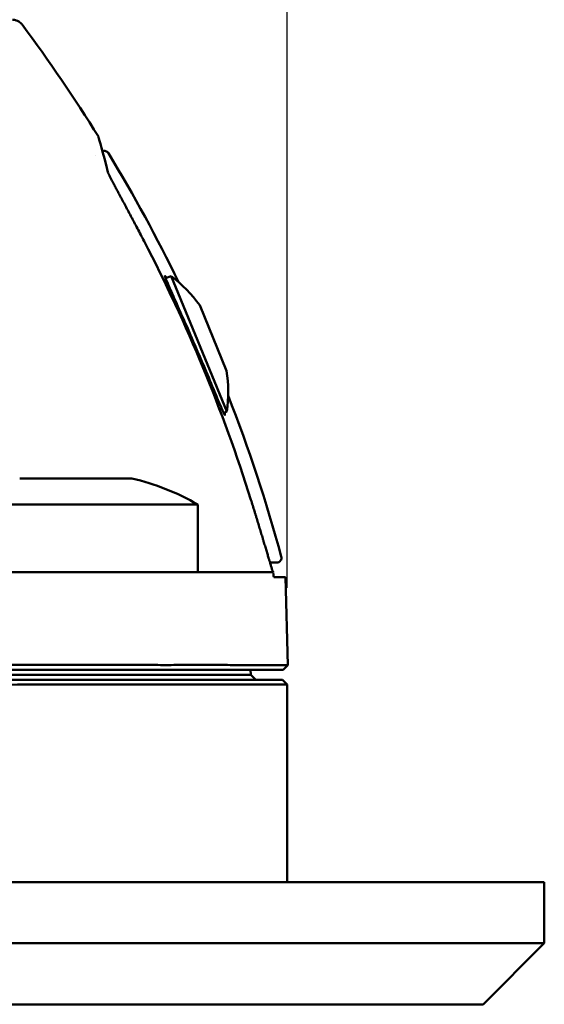
# Model space of a CAD drawing. Units: inches. Extents: x 0.3 to 42.2, y 0.9 to 26.6.
# Drawn here: x 25.1 to 26, y 13.7 to 15.3 of the extents above; entities that cross this region are included whole.
import ezdxf

# ---------------------------------------------------------------- set-up
doc = ezdxf.new("R2010")
doc.units = ezdxf.units.IN
doc.header["$LTSCALE"] = 2.5
doc.header["$MEASUREMENT"] = 0
doc.layers.add('Dimension (ANSI)', color=7, linetype='Continuous', lineweight=25)
doc.layers.add('Visible (ANSI)', color=7, linetype='Continuous', lineweight=50)
doc.styles.add('Note Text (ANSI)', font='tahoma.ttf')
doc.dimstyles.new('Default (ANSI)', dxfattribs={"dimscale": 2.5, "dimtxt": 0.12, "dimasz": 0.098425, "dimexe": 0.125, "dimexo": 0.0625, "dimgap": 0.031496, "dimtad": 0, "dimtih": 1, "dimtoh": 1, "dimrnd": 1e-08, "dimzin": 4, "dimdsep": 46, "dimtxsty": 'Note Text (ANSI)', "dimcen": 0.09, "dimdle": 0.393701, "dimclrd": 256, "dimclre": 256, "dimclrt": 256, "dimadec": 0, "dimazin": 1, "dimtfac": 1, "dimtofl": 0, "dimtmove": 0, "dimatfit": 3, "dimfxl": 0, "dimtolj": 1, "dimtzin": 4, "dimlwd": -1, "dimlwe": -1, "dimarcsym": 0})

# ---------------------------------------------------------------- blocks, each defined once
blk = doc.blocks.new('*D32')
at = {"layer": 'Defpoints', "color": 0}
for p in [(25.555, 16.4227), (16.6207, 14.2573), (25.555, 14.2573)]:
    blk.add_point(p, dxfattribs=at)
at = {"layer": 'Dimension (ANSI)'}
for p, q in [((16.6207, 14.4135), (16.6207, 16.7352)), ((25.555, 14.4135), (25.555, 16.7352)), ((16.8668, 16.4227), (20.6279, 16.4227)), ((25.3089, 16.4227), (21.5478, 16.4227))]:
    blk.add_line(p, q, dxfattribs=at)
for points in [[(16.8668, 16.4637), (16.8668, 16.3816), (16.6207, 16.4227)], [(25.3089, 16.4637), (25.3089, 16.3816), (25.555, 16.4227)]]:
    blk.add_solid(points, dxfattribs=at)
at = {"layer": 'Dimension (ANSI)', "insert": (20.7067, 16.5795), "char_height": 0.3, "attachment_point": 1, "style": 'Note Text (ANSI)'}
blk.add_mtext('\\A1;8.93', dxfattribs=at)

msp = doc.modelspace()

# ---------------------------------------------------------------- linework, layer by layer
at = {"layer": 'Visible (ANSI)'}
for p, q in [((25.2454, 15.1106), (25.2454, 15.1106)), ((25.3588, 14.9127), (25.3679, 14.9164)), ((25.3679, 14.9164), (25.4575, 14.6978)), ((25.4138, 14.8693), (25.4572, 14.7637)), ((25.4524, 14.6958), (25.4575, 14.6978)), ((25.1233, 14.59), (25.3044, 14.59)), ((25.017, 14.5478), (25.4107, 14.5478)), ((25.4107, 14.4384), (25.4107, 14.5478)), ((25.5272, 14.4541), (25.5378, 14.4541)), ((25.5285, 14.4384), (25.5321, 14.4384)), ((25.5335, 14.4305), (25.5524, 14.4305)), ((25.5524, 14.4305), (25.5561, 14.2888)), ((25.4959, 14.2809), (25.4962, 14.273)), ((25.5248, 14.2809), (25.5485, 14.2809)), ((25.5561, 14.2888), (25.5324, 14.2888)), ((25.5485, 14.2809), (25.5561, 14.2888)), ((25.4725, 14.273), (25.4962, 14.273)), ((25.4962, 14.273), (25.5043, 14.2652)), ((25.5473, 14.2652), (25.5236, 14.2652)), ((25.5473, 14.2652), (25.555, 14.2573)), ((25.555, 14.2573), (25.5313, 14.2573)), ((25.555, 13.9384), (25.555, 14.2573)), ((16.4028, 13.9384), (25.7729, 13.9384)), ((25.9697, 13.9384), (25.7729, 13.9384)), ((25.9697, 13.9384), (25.9697, 13.84)), ((16.4028, 13.84), (25.7729, 13.84)), ((25.9697, 13.84), (25.7729, 13.84)), ((25.8713, 13.7415), (25.9697, 13.84)), ((25.7729, 13.7415), (16.4028, 13.7415)), ((25.8713, 13.7415), (25.7729, 13.7415))]:
    msp.add_line(p, q, dxfattribs=at)
for centre, radius, start, end in [((23.0764, 13.791), 2.5591, 31.8464, 36.7443), ((23.0764, 13.791), 2.5591, 25.852, 31.1395), ((23.0547, 13.7909), 2.5585, 17.3881, 27.5058), ((25.2234, 14.7295), 0.2362, 36.2901, 52.3051), ((25.2234, 14.7295), 0.2362, 352.3051, 8.3202), ((23.0764, 13.791), 2.5591, 15.2486, 21.3672), ((25.2138, 14.2068), 0.3937, 60, 76.7029), ((25.5378, 14.462), 0.00787, 270, 15.2486)]:
    msp.add_arc(centre, radius, start, end, dxfattribs=at)
msp.add_ellipse((25.5299, 14.5564), major_axis=(0.0036, -0.1259), ratio=0.025349, start_param=5.926915, end_param=6.282467, dxfattribs=at)
for points, knots in [([(25.1116, 15.3299), (25.1137, 15.3299), (25.1158, 15.3295), (25.1192, 15.3283), (25.1205, 15.3276), (25.1236, 15.3257), (25.1252, 15.3242), (25.1267, 15.3224), (25.1269, 15.3222), (25.127, 15.322)], [0, 0, 0, 0, 0.01616893, 0.01616893, 0.02717512, 0.02717512, 0.04358671, 0.04358671, 0.04546831, 0.04546831, 0.04546831, 0.04546831]), ([(25.2657, 15.0838), (25.2572, 15.1173), (25.2517, 15.1362), (25.2503, 15.141), (25.2502, 15.1413), (25.2502, 15.1413)], [-7.675042, -7.675042, -7.675042, -7.675042, -4.306891, -4.306891, -3.828176, -3.828176, -3.828176, -3.828176]), ([(25.2568, 15.1175), (25.2573, 15.1177), (25.2577, 15.1179), (25.259, 15.1182), (25.2599, 15.1182), (25.2616, 15.1181), (25.2624, 15.1178), (25.264, 15.1171), (25.2647, 15.1167), (25.2659, 15.1156), (25.2664, 15.115), (25.2667, 15.1144)], [0.00283406, 0.00283406, 0.00283406, 0.00283406, 0.00641722, 0.00641722, 0.01292131, 0.01292131, 0.01942228, 0.01942228, 0.02592335, 0.02592335, 0.03146841, 0.03146841, 0.03146841, 0.03146841]), ([(25.324, 14.9726), (25.3222, 14.9761), (25.3204, 14.9795), (25.3186, 14.983), (25.3168, 14.9864), (25.315, 14.9899), (25.3132, 14.9933), (25.3114, 14.9966), (25.3096, 15), (25.3079, 15.0033), (25.307, 15.005), (25.3061, 15.0067), (25.3052, 15.0083), (25.3048, 15.0092), (25.3043, 15.01), (25.3039, 15.0108), (25.3035, 15.0116), (25.303, 15.0124), (25.3026, 15.0132), (25.3009, 15.0165), (25.2992, 15.0196), (25.2976, 15.0227), (25.2959, 15.0258), (25.2943, 15.0288), (25.2928, 15.0317), (25.2912, 15.0346), (25.2897, 15.0374), (25.2882, 15.0402), (25.288, 15.0406), (25.2878, 15.0409), (25.2876, 15.0412), (25.2875, 15.0416), (25.2873, 15.0419), (25.2871, 15.0423), (25.2867, 15.0429), (25.2864, 15.0436), (25.286, 15.0443), (25.2853, 15.0456), (25.2846, 15.0469), (25.2839, 15.0482), (25.2826, 15.0507), (25.2813, 15.0531), (25.2801, 15.0554), (25.2788, 15.0577), (25.2777, 15.0599), (25.2766, 15.0619), (25.276, 15.063), (25.2755, 15.064), (25.275, 15.0649), (25.2747, 15.0654), (25.2745, 15.0659), (25.2742, 15.0664), (25.2741, 15.0666), (25.274, 15.0668), (25.2739, 15.0671), (25.2737, 15.0673), (25.2736, 15.0675), (25.2735, 15.0678), (25.2725, 15.0696), (25.2717, 15.0712), (25.2709, 15.0727), (25.2701, 15.0742), (25.2694, 15.0756), (25.2688, 15.0768), (25.2682, 15.0781), (25.2677, 15.0791), (25.2672, 15.0801), (25.2671, 15.0803), (25.267, 15.0805), (25.2669, 15.0807), (25.2669, 15.0808), (25.2668, 15.0809), (25.2668, 15.081), (25.2667, 15.0811), (25.2667, 15.0812), (25.2666, 15.0813), (25.2664, 15.0817), (25.2663, 15.0821), (25.2662, 15.0824), (25.2659, 15.083), (25.2657, 15.0835), (25.2657, 15.0838)], [0, 0, 0, 0, 0.000297225, 0.000297225, 0.000297225, 0.000594449, 0.000594449, 0.000594449, 0.000891674, 0.000891674, 0.000891674, 0.001040286, 0.001040286, 0.001040286, 0.001114592, 0.001114592, 0.001114592, 0.001188898, 0.001188898, 0.001188898, 0.001486123, 0.001486123, 0.001486123, 0.001783347, 0.001783347, 0.001783347, 0.002080572, 0.002080572, 0.002080572, 0.002117725, 0.002117725, 0.002117725, 0.002154878, 0.002154878, 0.002154878, 0.002229184, 0.002229184, 0.002229184, 0.002377797, 0.002377797, 0.002377797, 0.002675021, 0.002675021, 0.002675021, 0.002972246, 0.002972246, 0.002972246, 0.003120858, 0.003120858, 0.003120858, 0.003195164, 0.003195164, 0.003195164, 0.003232317, 0.003232317, 0.003232317, 0.00326947, 0.00326947, 0.00326947, 0.003566695, 0.003566695, 0.003566695, 0.003863919, 0.003863919, 0.003863919, 0.004161144, 0.004161144, 0.004161144, 0.00423545, 0.00423545, 0.00423545, 0.004272603, 0.004272603, 0.004272603, 0.004309756, 0.004309756, 0.004309756, 0.004458368, 0.004458368, 0.004458368, 0.004755593, 0.004755593, 0.004755593, 0.004755593]), ([(25.4537, 14.6963), (25.4541, 14.6948), (25.4544, 14.6937), (25.4545, 14.6928), (25.4545, 14.6926), (25.4545, 14.6924), (25.4545, 14.6924), (25.4545, 14.6923), (25.4544, 14.6923), (25.4544, 14.6923), (25.4544, 14.6923), (25.4544, 14.6923), (25.4544, 14.6923), (25.4544, 14.6923), (25.4543, 14.6924), (25.4543, 14.6924), (25.4542, 14.6925), (25.4541, 14.6926), (25.4532, 14.694), (25.4515, 14.6976), (25.4468, 14.7084), (25.4441, 14.7147), (25.4367, 14.7323), (25.4317, 14.7442), (25.4205, 14.7708), (25.4143, 14.7854), (25.4019, 14.8143), (25.3958, 14.8283), (25.3846, 14.8538), (25.3795, 14.8652), (25.371, 14.8844), (25.3674, 14.8923), (25.3623, 14.9042), (25.3604, 14.9085), (25.3586, 14.9131), (25.3581, 14.9144), (25.3577, 14.9157), (25.3576, 14.9161), (25.3576, 14.9164), (25.3576, 14.9164), (25.3576, 14.9164), (25.3576, 14.9165), (25.3577, 14.9165), (25.3577, 14.9165), (25.3577, 14.9164), (25.3578, 14.9164), (25.3579, 14.9163), (25.3579, 14.9163), (25.3584, 14.9157), (25.3591, 14.9147), (25.36, 14.9132)], [-0.081863, -0.081863, -0.081863, -0.081863, -0.034751, -0.034751, -0.013896, -0.013896, -0.005699, -0.005699, 0, 0, 0, 0.001055, 0.001055, 0.006254, 0.006254, 0.013421, 0.013421, 0.027743, 0.027743, 0.138443, 0.138443, 0.231061, 0.231061, 0.350844, 0.350844, 0.473824, 0.473824, 0.590369, 0.590369, 0.698702, 0.698702, 0.797462, 0.797462, 0.88258, 0.88258, 0.929326, 0.929326, 0.959558, 0.959558, 0.969035, 0.969035, 0.975005, 0.975005, 0.980518, 0.980518, 0.987607, 0.987607, 0.999231, 0.999231, 1.052477, 1.052477, 1.052477, 1.052477]), ([(25.5321, 14.4384), (25.5317, 14.4395), (25.5313, 14.4408), (25.5309, 14.4421), (25.5305, 14.4435), (25.53, 14.4449), (25.5295, 14.4465), (25.529, 14.4481), (25.5285, 14.4497), (25.528, 14.4515), (25.5274, 14.4533), (25.5269, 14.4552), (25.5263, 14.4571), (25.5261, 14.4576), (25.526, 14.4581), (25.5258, 14.4586), (25.5257, 14.4592), (25.5255, 14.4597), (25.5253, 14.4602), (25.525, 14.4612), (25.5247, 14.4623), (25.5244, 14.4634), (25.5237, 14.4655), (25.5231, 14.4678), (25.5224, 14.4701), (25.5217, 14.4724), (25.521, 14.4748), (25.5202, 14.4772), (25.5195, 14.4797), (25.5187, 14.4822), (25.5179, 14.4848), (25.5175, 14.4861), (25.5171, 14.4874), (25.5167, 14.4888), (25.5166, 14.4891), (25.5165, 14.4895), (25.5164, 14.4898), (25.5163, 14.4901), (25.5162, 14.4905), (25.5161, 14.4908), (25.5159, 14.4915), (25.5157, 14.4922), (25.5155, 14.4929), (25.5147, 14.4956), (25.5139, 14.4984), (25.513, 14.5012), (25.5121, 14.504), (25.5113, 14.5069), (25.5104, 14.5098), (25.5095, 14.5127), (25.5086, 14.5156), (25.5077, 14.5186), (25.5068, 14.5216), (25.5059, 14.5246), (25.505, 14.5276), (25.5047, 14.5284), (25.5045, 14.5292), (25.5042, 14.5299), (25.504, 14.5307), (25.5038, 14.5315), (25.5035, 14.5323), (25.5031, 14.5338), (25.5026, 14.5353), (25.5021, 14.5369), (25.5012, 14.54), (25.5002, 14.5431), (25.4992, 14.5462), (25.4983, 14.5493), (25.4973, 14.5524), (25.4963, 14.5555)], [0, 0, 0, 0, 0.000246418, 0.000246418, 0.000246418, 0.000492835, 0.000492835, 0.000492835, 0.000739253, 0.000739253, 0.000739253, 0.00098567, 0.00098567, 0.00098567, 0.001047275, 0.001047275, 0.001047275, 0.001108879, 0.001108879, 0.001108879, 0.001232088, 0.001232088, 0.001232088, 0.001478505, 0.001478505, 0.001478505, 0.001724923, 0.001724923, 0.001724923, 0.00197134, 0.00197134, 0.00197134, 0.002094549, 0.002094549, 0.002094549, 0.002125351, 0.002125351, 0.002125351, 0.002156154, 0.002156154, 0.002156154, 0.002217758, 0.002217758, 0.002217758, 0.002464175, 0.002464175, 0.002464175, 0.002710593, 0.002710593, 0.002710593, 0.002957011, 0.002957011, 0.002957011, 0.003203428, 0.003203428, 0.003203428, 0.003265033, 0.003265033, 0.003265033, 0.003326637, 0.003326637, 0.003326637, 0.003449846, 0.003449846, 0.003449846, 0.003696263, 0.003696263, 0.003696263, 0.003942681, 0.003942681, 0.003942681, 0.003942681]), ([(25.5248, 14.2809), (25.5218, 14.2809), (25.511, 14.2809), (25.4604, 14.2809), (25.4189, 14.2809), (25.2912, 14.2809), (25.2048, 14.2809), (25.0125, 14.2809), (24.9097, 14.2809), (24.808, 14.2809)], [0, 0, 0, 0, 0.00774987, 0.00774987, 0.01549974, 0.01549974, 0.02324961, 0.02324961, 0.03099948, 0.03099948, 0.03099948, 0.03099948]), ([(24.8083, 14.2888), (24.8133, 14.2888), (24.8182, 14.2888), (24.8282, 14.2888), (24.8333, 14.2888), (24.8488, 14.2888), (24.8592, 14.2888), (24.8917, 14.2889), (24.9136, 14.2889), (24.9508, 14.289), (24.966, 14.2891), (24.99, 14.2891), (24.9989, 14.2891), (25.0318, 14.2891), (25.0557, 14.2891), (25.0929, 14.2891), (25.1065, 14.289), (25.1235, 14.289), (25.127, 14.289), (25.138, 14.289), (25.1454, 14.289), (25.1847, 14.2891), (25.2152, 14.2893), (25.2477, 14.2893), (25.2513, 14.2893), (25.2584, 14.2893), (25.262, 14.2893), (25.293, 14.2892), (25.3183, 14.289), (25.3475, 14.2889), (25.3533, 14.2889), (25.3648, 14.2889), (25.3705, 14.2889), (25.3876, 14.289), (25.3985, 14.289), (25.4131, 14.289), (25.4173, 14.289), (25.4255, 14.289), (25.4293, 14.289), (25.4479, 14.289), (25.4606, 14.2889), (25.476, 14.2888), (25.4801, 14.2888), (25.491, 14.2888), (25.4972, 14.2888), (25.5068, 14.2888), (25.5106, 14.2888), (25.5164, 14.2888), (25.5187, 14.2887), (25.5239, 14.2888), (25.5264, 14.2888), (25.5293, 14.2888), (25.5301, 14.2888), (25.5312, 14.2888), (25.5315, 14.2888), (25.532, 14.2888), (25.5322, 14.2888), (25.5324, 14.2888)], [-3.132415, -3.132415, -3.132415, -3.132415, -3.094693, -3.094693, -3.056065, -3.056065, -2.976239, -2.976239, -2.80765, -2.80765, -2.690032, -2.690032, -2.621275, -2.621275, -2.433214, -2.433214, -2.32332, -2.32332, -2.294571, -2.294571, -2.232686, -2.232686, -1.965444, -1.965444, -1.931644, -1.931644, -1.898022, -1.898022, -1.633508, -1.633508, -1.564546, -1.564546, -1.494227, -1.494227, -1.344492, -1.344492, -1.278847, -1.278847, -1.215674, -1.215674, -0.962764, -0.962764, -0.860515, -0.860515, -0.67048, -0.67048, -0.517738, -0.517738, -0.396993, -0.396993, -0.20533, -0.20533, -0.10443, -0.10443, -0.052661, -0.052661, 0, 0, 0, 0]), ([(24.8057, 14.273), (24.8618, 14.273), (24.918, 14.273), (24.9914, 14.273), (25.0099, 14.273), (25.0385, 14.273), (25.0489, 14.273), (25.0706, 14.273), (25.0818, 14.273), (25.099, 14.2731), (25.1051, 14.2731), (25.1176, 14.2731), (25.124, 14.273), (25.1599, 14.2729), (25.188, 14.2728), (25.2162, 14.2728), (25.2179, 14.2728), (25.2261, 14.2728), (25.2325, 14.2728), (25.2623, 14.2728), (25.2839, 14.273), (25.3071, 14.273), (25.3105, 14.273), (25.3172, 14.273), (25.3205, 14.273), (25.3346, 14.273), (25.3447, 14.273), (25.3584, 14.2729), (25.3626, 14.2729), (25.3704, 14.2729), (25.3741, 14.2729), (25.392, 14.2729), (25.4043, 14.273), (25.419, 14.273), (25.4229, 14.2731), (25.4282, 14.2731), (25.4298, 14.2731), (25.4374, 14.273), (25.4426, 14.273), (25.4546, 14.273), (25.4602, 14.273), (25.4687, 14.273), (25.4714, 14.273), (25.4725, 14.273)], [0, 0, 0, 0, 0.427366, 0.427366, 0.571758, 0.571758, 0.654399, 0.654399, 0.745704, 0.745704, 0.796045, 0.796045, 0.850011, 0.850011, 1.099955, 1.099955, 1.115655, 1.115655, 1.177858, 1.177858, 1.40968, 1.40968, 1.450387, 1.450387, 1.491328, 1.491328, 1.628269, 1.628269, 1.690706, 1.690706, 1.750691, 1.750691, 1.990177, 1.990177, 2.086745, 2.086745, 2.130255, 2.130255, 2.300421, 2.300421, 2.580784, 2.580784, 2.894271, 2.894271, 2.894271, 2.894271]), ([(24.8079, 14.2652), (24.9094, 14.2652), (25.0096, 14.2652), (25.1535, 14.2652), (25.1987, 14.2652), (25.2828, 14.2652), (25.3205, 14.2652), (25.3845, 14.2652), (25.4116, 14.2652), (25.4545, 14.2652), (25.4712, 14.2652), (25.5098, 14.2652), (25.5206, 14.2652), (25.5236, 14.2652)], [0, 0, 0, 0, 0.00772895, 0.00772895, 0.01159342, 0.01159342, 0.0154579, 0.0154579, 0.01932237, 0.01932237, 0.02318684, 0.02318684, 0.03091579, 0.03091579, 0.03091579, 0.03091579]), ([(25.5313, 14.2573), (25.5305, 14.2573), (25.5291, 14.2573), (25.5249, 14.2573), (25.5222, 14.2573), (25.5167, 14.2574), (25.5142, 14.2574), (25.5079, 14.2573), (25.5039, 14.2573), (25.4832, 14.2573), (25.4599, 14.2574), (25.4178, 14.2573), (25.4088, 14.2573), (25.3966, 14.2573), (25.3941, 14.2573), (25.3862, 14.2573), (25.3807, 14.2573), (25.3695, 14.2573), (25.3638, 14.2573), (25.3465, 14.2573), (25.3344, 14.2573), (25.3154, 14.2572), (25.3091, 14.2572), (25.2897, 14.2572), (25.2762, 14.2572), (25.2587, 14.2572), (25.2551, 14.2572), (25.2478, 14.2572), (25.2442, 14.2572), (25.2367, 14.2572), (25.2329, 14.2572), (25.2137, 14.2572), (25.1979, 14.2572), (25.1745, 14.2572), (25.1673, 14.2572), (25.1531, 14.2572), (25.1462, 14.2572), (25.1132, 14.2572), (25.0865, 14.2571), (25.0185, 14.2571), (24.9767, 14.2572), (24.9137, 14.2572), (24.8925, 14.2572), (24.8504, 14.2572), (24.8293, 14.2573), (24.8083, 14.2573)], [0, 0, 0, 0, 0.21281, 0.21281, 0.411347, 0.411347, 0.536347, 0.536347, 0.694423, 0.694423, 1.243451, 1.243451, 1.381225, 1.381225, 1.415694, 1.415694, 1.488468, 1.488468, 1.559003, 1.559003, 1.696169, 1.696169, 1.763216, 1.763216, 1.895968, 1.895968, 1.929838, 1.929838, 1.963975, 1.963975, 1.998443, 1.998443, 2.137511, 2.137511, 2.199058, 2.199058, 2.256636, 2.256636, 2.472278, 2.472278, 2.795663, 2.795663, 2.957229, 2.957229, 3.117881, 3.117881, 3.117881, 3.117881])]:
    msp.add_open_spline(points, degree=3, knots=knots, dxfattribs=at)
for points in [[(24.9084, 14.4384), (25.2044, 14.4384), (25.4542, 14.4384), (25.5151, 14.4384)], [(25.5151, 14.4384), (25.5183, 14.4384), (25.5209, 14.4384), (25.523, 14.4384)], [(25.523, 14.4384), (25.5257, 14.4384), (25.5276, 14.4384), (25.5285, 14.4384)]]:
    msp.add_open_spline(points, degree=3, dxfattribs=at)

# ---------------------------------------------------------------- dimensions: what is measured, and where the dimension line sits
at = {"layer": 'Dimension (ANSI)'}
dim = msp.add_linear_dim(base=(25.555, 16.4227), p1=(16.6207, 14.2573), p2=(25.555, 14.2573), dimstyle='Default (ANSI)', override={"dimtih": 0, "dimtoh": 0, "dimdec": 2, "dimtp": 0, "dimtm": 0, "dimtdec": 2, "dimatfit": 1}, dxfattribs=at)
dim.commit()
dim.dimension.update_dxf_attribs({"geometry": '*D32', "text_midpoint": (21.0878, 16.4227), "dimtype": 160})

doc.saveas('drawing.dxf')
